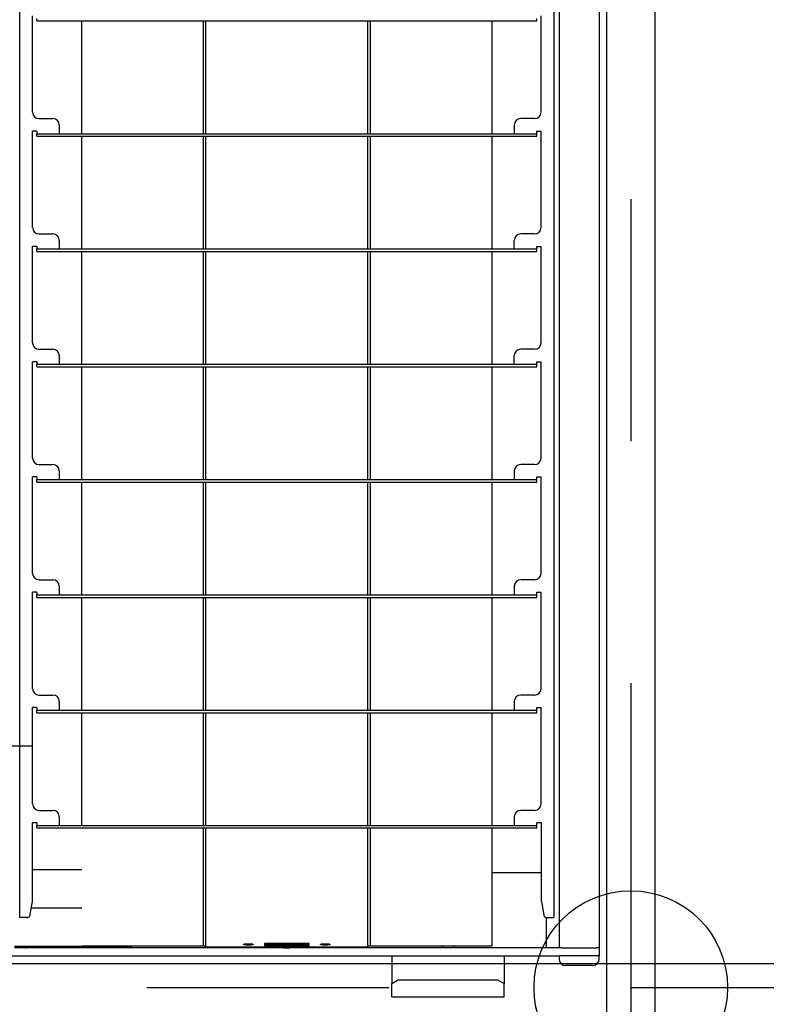
# Model space of a CAD drawing. Extents: x -57 to 354, y -38 to 248.
# Drawn here: x 42 to 46, y 52 to 57 of the extents above; entities that cross this region are included whole.
import ezdxf

# ---------------------------------------------------------------- set-up
doc = ezdxf.new("R2010")
doc.units = 0
doc.header["$MEASUREMENT"] = 0
doc.linetypes.add('CENTER1', pattern=[10, 6.25, -1.25, 1.25, -1.25])
for name, color, linetype in [('_9-0_中心線', 7, 'CONTINUOUS'), ('_9-1_吊り材', 7, 'CONTINUOUS'), ('_9-2_野縁受け', 7, 'CONTINUOUS'), ('_9-3_野縁', 7, 'CONTINUOUS'), ('_9-6_文字', 7, 'CONTINUOUS'), ('_9-A_クリップ', 7, 'CONTINUOUS')]:
    doc.layers.add(name, color=color, linetype=linetype)

msp = doc.modelspace()

# ---------------------------------------------------------------- linework, layer by layer
at = {"layer": '_9-0_中心線', "color": 4, "linetype": 'CENTER1'}
for p, q in [((45.5471, 113.9056), (45.5471, 12.3316)), ((-14.4529, 52.3316), (120.1117, 52.3316))]:
    msp.add_line(p, q, dxfattribs=at)
at = {"layer": '_9-1_吊り材', "color": 7, "linetype": 'Continuous'}
msp.add_circle((45.5471, 52.3316), 0.5, dxfattribs=at)
at = {"layer": '_9-2_野縁受け', "color": 3, "linetype": 'Continuous'}
for p, q in [((45.4221, 113.9056), (45.4221, 12.3316)), ((45.6721, 113.9056), (45.6721, 12.3316))]:
    msp.add_line(p, q, dxfattribs=at)
at = {"layer": '_9-3_野縁', "color": 2, "linetype": 'Continuous'}
msp.add_line((35.6721, 52.4566), (55.4221, 52.4566), dxfattribs=at)
at = {"layer": '_9-6_文字', "color": 4, "linetype": 'Continuous'}
msp.add_line((42.4582, 53.5797), (28.5968, 53.5797), dxfattribs=at)
at = {"layer": '_9-A_クリップ', "color": 7, "linetype": 'Continuous'}
for p, q in [((42.3902, 52.6927), (42.3902, 62.1112)), ((45.1496, 62.1112), (45.1496, 52.6927)), ((45.1769, 62.1269), (45.1769, 52.5363)), ((45.3838, 62.1269), (45.3838, 52.5363)), ((42.4565, 56.8557), (42.4565, 57.354)), ((42.4788, 57.3275), (42.4788, 57.3407)), ((42.4788, 57.3275), (45.061, 57.3275)), ((42.7105, 56.7448), (42.7105, 57.3275)), ((43.3379, 57.3275), (43.3379, 56.7448)), ((43.3511, 56.7448), (43.3511, 57.3275)), ((44.1887, 56.7448), (44.1887, 57.3275)), ((44.2019, 56.7448), (44.2019, 57.3275)), ((44.8293, 57.3275), (44.8293, 56.7448)), ((45.061, 57.3275), (45.061, 57.3407)), ((45.0833, 56.8557), (45.0833, 57.354)), ((42.4896, 56.8226), (42.5616, 56.8226)), ((45.0502, 56.8226), (44.9782, 56.8226)), ((42.4565, 56.2598), (42.4565, 56.7581)), ((42.4788, 56.7581), (42.4565, 56.7581)), ((42.4788, 56.7581), (42.4788, 56.7448)), ((42.5947, 56.7895), (42.5947, 56.7448)), ((44.9451, 56.7895), (44.9451, 56.7448)), ((45.061, 56.7448), (45.061, 56.7581)), ((45.061, 56.7581), (45.0833, 56.7581)), ((45.0833, 56.2598), (45.0833, 56.7581)), ((42.4788, 56.7448), (42.5947, 56.7448)), ((42.4788, 56.7316), (42.4788, 56.7448)), ((42.4788, 56.7316), (45.061, 56.7316)), ((42.5947, 56.7448), (44.9451, 56.7448)), ((42.7105, 56.1489), (42.7105, 56.7316)), ((43.3379, 56.7316), (43.3379, 56.1489)), ((43.3511, 56.1489), (43.3511, 56.7316)), ((44.1887, 56.1489), (44.1887, 56.7316)), ((44.2019, 56.1489), (44.2019, 56.7316)), ((44.8293, 56.7316), (44.8293, 56.1489)), ((44.9451, 56.7448), (45.061, 56.7448)), ((45.061, 56.7316), (45.061, 56.7448)), ((42.4896, 56.2267), (42.5616, 56.2267)), ((42.5947, 56.1936), (42.5947, 56.1489)), ((44.9451, 56.1489), (44.9451, 56.1936)), ((45.0502, 56.2267), (44.9782, 56.2267)), ((42.4788, 56.1622), (42.4565, 56.1622)), ((42.4565, 55.6639), (42.4565, 56.1622)), ((42.4788, 56.1622), (42.4788, 56.1489)), ((42.4788, 56.1357), (42.4788, 56.1489)), ((42.4788, 56.1489), (42.5947, 56.1489)), ((42.4788, 56.1357), (45.061, 56.1357)), ((42.5947, 56.1489), (44.9451, 56.1489)), ((42.7105, 55.553), (42.7105, 56.1357)), ((43.3379, 56.1357), (43.3379, 55.553)), ((43.3511, 55.553), (43.3511, 56.1357)), ((44.1887, 55.553), (44.1887, 56.1357)), ((44.2019, 55.553), (44.2019, 56.1357)), ((44.8293, 56.1357), (44.8293, 55.553)), ((44.9451, 56.1489), (45.061, 56.1489)), ((45.061, 56.1622), (45.0833, 56.1622)), ((45.061, 56.1489), (45.061, 56.1622)), ((45.061, 56.1357), (45.061, 56.1489)), ((45.0833, 55.6639), (45.0833, 56.1622)), ((42.4896, 55.6308), (42.5616, 55.6308)), ((45.0502, 55.6308), (44.9782, 55.6308)), ((42.5947, 55.5977), (42.5947, 55.553)), ((44.9451, 55.553), (44.9451, 55.5977)), ((42.4788, 55.5663), (42.4565, 55.5663)), ((42.4565, 55.068), (42.4565, 55.5663)), ((42.4788, 55.5663), (42.4788, 55.553)), ((42.4788, 55.5398), (42.4788, 55.553)), ((42.4788, 55.553), (42.5947, 55.553)), ((42.4788, 55.5398), (45.061, 55.5398)), ((42.5947, 55.553), (44.9451, 55.553)), ((42.7105, 54.9571), (42.7105, 55.5398)), ((43.3379, 55.5398), (43.3379, 54.9571)), ((43.3511, 54.9571), (43.3511, 55.5398)), ((44.1887, 54.9571), (44.1887, 55.5398)), ((44.2019, 54.9571), (44.2019, 55.5398)), ((44.8293, 55.5398), (44.8293, 54.9571)), ((44.9451, 55.553), (45.061, 55.553)), ((45.061, 55.5663), (45.0833, 55.5663)), ((45.061, 55.553), (45.061, 55.5663)), ((45.061, 55.5398), (45.061, 55.553)), ((45.0833, 55.068), (45.0833, 55.5663)), ((42.4896, 55.0349), (42.5616, 55.0349)), ((45.0502, 55.0349), (44.9782, 55.0349)), ((42.4788, 54.9704), (42.4565, 54.9704)), ((42.4565, 54.4722), (42.4565, 54.9704)), ((42.4788, 54.9704), (42.4788, 54.9571)), ((42.5947, 55.0018), (42.5947, 54.9571)), ((44.9451, 55.0018), (44.9451, 54.9571)), ((45.061, 54.9704), (45.0833, 54.9704)), ((45.061, 54.9571), (45.061, 54.9704)), ((45.0833, 54.4722), (45.0833, 54.9704)), ((42.4788, 54.9439), (42.4788, 54.9571)), ((42.4788, 54.9571), (42.5947, 54.9571)), ((42.4788, 54.9439), (45.061, 54.9439)), ((42.5947, 54.9571), (44.9451, 54.9571)), ((42.7105, 54.3613), (42.7105, 54.9439)), ((43.3379, 54.9439), (43.3379, 54.3613)), ((43.3511, 54.3613), (43.3511, 54.9439)), ((44.1887, 54.3613), (44.1887, 54.9439)), ((44.2019, 54.3613), (44.2019, 54.9439)), ((44.8293, 54.9439), (44.8293, 54.3613)), ((44.9451, 54.9571), (45.061, 54.9571)), ((45.061, 54.9439), (45.061, 54.9571)), ((42.4896, 54.439), (42.5616, 54.439)), ((42.5947, 54.4059), (42.5947, 54.3613)), ((44.9451, 54.4059), (44.9451, 54.3613)), ((45.0502, 54.439), (44.9782, 54.439)), ((42.4565, 53.8763), (42.4565, 54.3745)), ((42.4788, 54.3745), (42.4565, 54.3745)), ((42.4788, 54.3745), (42.4788, 54.3613)), ((42.4788, 54.348), (42.4788, 54.3613)), ((42.4788, 54.3613), (42.5947, 54.3613)), ((42.5947, 54.3613), (44.9451, 54.3613)), ((44.9451, 54.3613), (45.061, 54.3613)), ((45.061, 54.3745), (45.0833, 54.3745)), ((45.061, 54.3613), (45.061, 54.3745)), ((45.061, 54.348), (45.061, 54.3613)), ((45.0833, 53.8763), (45.0833, 54.3745)), ((42.4788, 54.348), (45.061, 54.348)), ((42.7105, 53.7654), (42.7105, 54.348)), ((43.3379, 54.348), (43.3379, 53.7654)), ((43.3511, 53.7654), (43.3511, 54.348)), ((44.1887, 53.7654), (44.1887, 54.348)), ((44.2019, 53.7654), (44.2019, 54.348)), ((44.8293, 54.348), (44.8293, 53.7654)), ((42.4896, 53.8432), (42.5616, 53.8432)), ((42.5947, 53.81), (42.5947, 53.7654)), ((44.9451, 53.81), (44.9451, 53.7654)), ((45.0502, 53.8432), (44.9782, 53.8432)), ((42.4788, 53.7786), (42.4565, 53.7786)), ((42.4565, 53.2804), (42.4565, 53.7786)), ((42.4788, 53.7786), (42.4788, 53.7654)), ((42.4788, 53.7521), (42.4788, 53.7654)), ((42.4788, 53.7654), (42.5947, 53.7654)), ((42.4788, 53.7521), (45.061, 53.7521)), ((42.5947, 53.7654), (44.9451, 53.7654)), ((42.7105, 53.1695), (42.7105, 53.7521)), ((43.3379, 53.7521), (43.3379, 53.1695)), ((43.3511, 53.1695), (43.3511, 53.7521)), ((44.1887, 53.1695), (44.1887, 53.7521)), ((44.2019, 53.1695), (44.2019, 53.7521)), ((44.8293, 53.7521), (44.8293, 53.1695)), ((44.9451, 53.7654), (45.061, 53.7654)), ((45.061, 53.7786), (45.0833, 53.7786)), ((45.061, 53.7654), (45.061, 53.7786)), ((45.061, 53.7521), (45.061, 53.7654)), ((45.0833, 53.2804), (45.0833, 53.7786)), ((42.4896, 53.2473), (42.5616, 53.2473)), ((45.0502, 53.2473), (44.9782, 53.2473)), ((42.4548, 53.1827), (42.4548, 52.7755)), ((42.4788, 53.1827), (42.4548, 53.1827)), ((42.4788, 53.1827), (42.4788, 53.1695)), ((42.5947, 53.2142), (42.5947, 53.1695)), ((44.9451, 53.2142), (44.9451, 53.1695)), ((45.085, 53.1827), (45.061, 53.1827)), ((45.061, 53.1695), (45.061, 53.1827)), ((45.085, 52.7755), (45.085, 53.1827)), ((42.4788, 53.1562), (42.4788, 53.1695)), ((42.4788, 53.1695), (42.5947, 53.1695)), ((42.4788, 53.1562), (45.061, 53.1562)), ((42.5947, 53.1695), (44.9451, 53.1695)), ((43.3379, 53.1562), (43.3379, 52.5479)), ((43.3511, 52.5479), (43.3511, 53.1562)), ((44.1887, 52.5479), (44.1887, 53.1562)), ((44.2019, 52.5479), (44.2019, 53.1562)), ((44.8293, 53.1562), (44.8293, 52.5479)), ((44.9451, 53.1695), (45.061, 53.1695)), ((45.061, 53.1562), (45.061, 53.1695)), ((42.4548, 52.9419), (42.7105, 52.9419)), ((44.8293, 52.9253), (45.0776, 52.9253)), ((42.4548, 52.7755), (42.4414, 52.6997)), ((42.4491, 52.7432), (42.7105, 52.7432)), ((45.085, 52.7755), (45.0972, 52.7064)), ((42.428, 52.6927), (42.3902, 52.6927)), ((45.1107, 52.693), (45.1107, 52.5363)), ((45.1135, 52.6927), (45.1496, 52.6927)), ((42.3629, 52.5446), (42.9638, 52.5446)), ((42.4291, 52.5363), (42.3629, 52.5363)), ((42.9638, 52.5363), (42.4291, 52.5363)), ((42.9638, 52.5363), (42.4291, 52.5363)), ((42.7105, 52.5479), (43.3379, 52.5479)), ((42.9638, 52.5446), (42.9638, 52.5363)), ((44.5739, 52.5363), (42.9638, 52.5363)), ((44.5739, 52.5363), (42.9638, 52.5363)), ((43.3379, 52.5479), (43.3511, 52.5479)), ((43.3511, 52.5478), (43.3511, 52.5479)), ((43.3512, 52.5476), (43.3511, 52.5477)), ((43.3511, 52.5477), (43.3511, 52.5477)), ((43.3512, 52.5474), (43.3512, 52.5476)), ((43.3512, 52.5476), (43.3512, 52.5476)), ((43.3512, 52.5473), (43.3512, 52.5474)), ((43.3512, 52.5474), (43.3512, 52.5474)), ((43.3513, 52.5473), (43.3512, 52.5473)), ((43.3513, 52.5471), (43.3513, 52.5473)), ((43.3513, 52.5469), (43.3513, 52.5471)), ((43.3513, 52.5471), (43.3513, 52.5471)), ((43.3514, 52.5468), (43.3513, 52.5469)), ((43.3513, 52.5469), (43.3513, 52.5469)), ((43.3514, 52.5466), (43.3514, 52.5468)), ((43.3514, 52.5468), (43.3514, 52.5468)), ((43.3514, 52.5464), (43.3514, 52.5466)), ((43.3514, 52.5466), (43.3514, 52.5466)), ((43.3515, 52.5464), (43.3514, 52.5464)), ((43.3515, 52.5463), (43.3515, 52.5464)), ((43.3515, 52.5461), (43.3515, 52.5463)), ((43.3515, 52.5463), (43.3515, 52.5463)), ((43.3516, 52.5459), (43.3515, 52.5461)), ((43.3515, 52.5461), (43.3515, 52.5461)), ((43.3516, 52.5458), (43.3516, 52.5459)), ((43.3516, 52.5459), (43.3516, 52.5459)), ((43.3517, 52.5456), (43.3516, 52.5458)), ((43.3516, 52.5458), (43.3516, 52.5458)), ((43.3517, 52.5454), (43.3517, 52.5456)), ((43.3517, 52.5456), (43.3517, 52.5456)), ((43.3517, 52.5453), (43.3517, 52.5454)), ((43.3517, 52.5454), (43.3517, 52.5454)), ((43.3518, 52.5453), (43.3517, 52.5453)), ((43.3518, 52.5451), (43.3518, 52.5453)), ((43.3518, 52.5449), (43.3518, 52.5451)), ((43.3518, 52.5451), (43.3518, 52.5451)), ((43.3519, 52.5449), (43.3518, 52.5449)), ((43.3519, 52.5448), (43.3519, 52.5449)), ((43.352, 52.5446), (43.3519, 52.5448)), ((43.3519, 52.5448), (43.3519, 52.5448)), ((43.352, 52.5444), (43.352, 52.5446)), ((43.352, 52.5446), (43.352, 52.5446)), ((43.3521, 52.5444), (43.352, 52.5444)), ((43.3521, 52.5443), (43.3521, 52.5444)), ((43.3521, 52.5441), (43.3521, 52.5443)), ((43.3521, 52.5443), (43.3521, 52.5443)), ((43.3522, 52.5441), (43.3521, 52.5441)), ((43.3522, 52.5439), (43.3522, 52.5441)), ((43.3523, 52.5439), (43.3522, 52.5439)), ((43.3523, 52.5438), (43.3523, 52.5439)), ((43.3524, 52.5436), (43.3523, 52.5438)), ((43.3523, 52.5438), (43.3523, 52.5438)), ((43.3525, 52.5434), (43.3524, 52.5436)), ((43.3524, 52.5436), (43.3524, 52.5436)), ((43.3525, 52.5433), (43.3525, 52.5434)), ((43.3525, 52.5434), (43.3525, 52.5434)), ((43.3526, 52.5433), (43.3525, 52.5433)), ((43.3527, 52.5431), (43.3526, 52.5433)), ((43.3527, 52.5429), (43.3527, 52.5431)), ((43.3527, 52.5431), (43.3527, 52.5431)), ((43.3528, 52.5429), (43.3527, 52.5429)), ((43.3529, 52.5428), (43.3528, 52.5429)), ((43.353, 52.5426), (43.3529, 52.5428)), ((43.3529, 52.5428), (43.3529, 52.5428)), ((43.3531, 52.5425), (43.353, 52.5426)), ((43.353, 52.5426), (43.353, 52.5426)), ((43.3532, 52.5423), (43.3531, 52.5425)), ((43.3531, 52.5425), (43.3531, 52.5425)), ((43.3533, 52.5423), (43.3532, 52.5423)), ((43.3533, 52.5421), (43.3533, 52.5423)), ((43.3534, 52.5421), (43.3533, 52.5421)), ((43.3535, 52.542), (43.3534, 52.5421)), ((43.3536, 52.542), (43.3535, 52.542)), ((43.3537, 52.5418), (43.3536, 52.542)), ((43.3538, 52.5418), (43.3537, 52.5418)), ((43.3539, 52.5416), (43.3538, 52.5418)), ((43.354, 52.5416), (43.3539, 52.5416)), ((43.3541, 52.5415), (43.354, 52.5416)), ((43.3543, 52.5415), (43.3541, 52.5415)), ((43.3543, 52.5413), (43.3543, 52.5415)), ((43.3545, 52.5413), (43.3543, 52.5413)), ((43.3546, 52.5411), (43.3545, 52.5413)), ((43.3548, 52.5411), (43.3546, 52.5411)), ((43.3549, 52.541), (43.3548, 52.5411)), ((43.3551, 52.541), (43.3549, 52.541)), ((43.3552, 52.5408), (43.3551, 52.541)), ((43.3555, 52.5408), (43.3552, 52.5408)), ((43.3555, 52.5406), (43.3555, 52.5408)), ((43.3559, 52.5406), (43.3555, 52.5406)), ((43.356, 52.5405), (43.3559, 52.5406)), ((43.3564, 52.5405), (43.356, 52.5405)), ((43.3565, 52.5403), (43.3564, 52.5405)), ((43.3569, 52.5403), (43.3565, 52.5403)), ((43.357, 52.5401), (43.3569, 52.5403)), ((43.3576, 52.5401), (43.357, 52.5401)), ((43.3577, 52.54), (43.3576, 52.5401)), ((43.3582, 52.54), (43.3577, 52.54)), ((43.3583, 52.5398), (43.3582, 52.54)), ((43.3589, 52.5398), (43.3583, 52.5398)), ((43.359, 52.5396), (43.3589, 52.5398)), ((43.3593, 52.5396), (43.359, 52.5396)), ((44.1805, 52.5396), (43.3593, 52.5396)), ((43.5464, 52.5545), (43.5466, 52.5545)), ((43.5466, 52.5544), (43.5464, 52.5545)), ((43.5466, 52.5547), (43.5468, 52.5549)), ((43.5466, 52.5545), (43.5466, 52.5547)), ((43.5466, 52.5542), (43.5466, 52.5544)), ((43.5468, 52.5542), (43.5466, 52.5542)), ((43.5468, 52.5549), (43.5469, 52.5549)), ((43.5469, 52.554), (43.5468, 52.5542)), ((43.5469, 52.5549), (43.547, 52.555)), ((43.547, 52.554), (43.5469, 52.554)), ((43.547, 52.555), (43.5471, 52.555)), ((43.5471, 52.5539), (43.547, 52.554)), ((43.5471, 52.555), (43.5472, 52.5552)), ((43.5472, 52.5537), (43.5471, 52.5539)), ((43.5472, 52.5552), (43.5473, 52.5552)), ((43.5473, 52.5537), (43.5472, 52.5537)), ((43.5473, 52.5552), (43.5475, 52.5555)), ((43.5474, 52.5535), (43.5473, 52.5537)), ((43.5475, 52.5535), (43.5474, 52.5535)), ((43.5475, 52.5555), (43.5476, 52.5555)), ((43.5476, 52.5534), (43.5475, 52.5535)), ((43.5476, 52.5555), (43.5478, 52.5557)), ((43.5478, 52.5534), (43.5476, 52.5534)), ((43.5478, 52.5557), (43.5479, 52.5557)), ((43.5479, 52.5532), (43.5478, 52.5534)), ((43.5479, 52.5557), (43.548, 52.5559)), ((43.548, 52.5532), (43.5479, 52.5532)), ((43.548, 52.5559), (43.5482, 52.5559)), ((43.5481, 52.553), (43.548, 52.5532)), ((43.5484, 52.553), (43.5481, 52.553)), ((43.5482, 52.5559), (43.5484, 52.556)), ((43.5484, 52.556), (43.5485, 52.556)), ((43.5485, 52.5529), (43.5484, 52.553)), ((43.5485, 52.556), (43.5486, 52.5562)), ((43.5486, 52.5529), (43.5485, 52.5529)), ((43.5486, 52.5562), (43.549, 52.5562)), ((43.5488, 52.5527), (43.5486, 52.5529)), ((43.5492, 52.5527), (43.5488, 52.5527)), ((43.549, 52.5562), (43.5492, 52.5564)), ((43.5492, 52.5564), (43.5496, 52.5564)), ((43.5493, 52.5525), (43.5492, 52.5527)), ((43.5497, 52.5525), (43.5493, 52.5525)), ((43.5496, 52.5564), (43.5497, 52.5565)), ((43.5497, 52.5565), (43.5503, 52.5565)), ((43.5499, 52.5524), (43.5497, 52.5525)), ((43.5506, 52.5524), (43.5499, 52.5524)), ((43.5503, 52.5565), (43.5504, 52.5567)), ((43.5504, 52.5567), (43.5513, 52.5567)), ((43.5507, 52.5522), (43.5506, 52.5524)), ((43.5519, 52.5522), (43.5507, 52.5522)), ((43.5513, 52.5567), (43.5515, 52.5569)), ((43.5515, 52.5569), (43.5528, 52.5569)), ((43.5521, 52.5521), (43.5519, 52.5522)), ((43.5533, 52.5521), (43.5521, 52.5521)), ((43.5528, 52.5569), (43.553, 52.557)), ((43.553, 52.557), (43.554, 52.557)), ((43.5534, 52.5519), (43.5533, 52.5521)), ((43.5544, 52.5519), (43.5534, 52.5519)), ((43.554, 52.557), (43.5541, 52.5572)), ((43.5541, 52.5572), (43.5553, 52.5572)), ((43.5546, 52.5517), (43.5544, 52.5519)), ((43.5557, 52.5517), (43.5546, 52.5517)), ((43.5553, 52.5572), (43.5554, 52.5573)), ((43.5554, 52.5573), (43.5566, 52.5573)), ((43.5559, 52.5516), (43.5557, 52.5517)), ((43.557, 52.5516), (43.5559, 52.5516)), ((43.5566, 52.5573), (43.5567, 52.5575)), ((43.5567, 52.5575), (43.5579, 52.5575)), ((43.5571, 52.5514), (43.557, 52.5516)), ((43.5584, 52.5514), (43.5571, 52.5514)), ((43.5579, 52.5575), (43.558, 52.5577)), ((43.558, 52.5577), (43.5594, 52.5577)), ((43.5586, 52.5512), (43.5584, 52.5514)), ((43.5601, 52.5512), (43.5586, 52.5512)), ((43.5594, 52.5577), (43.5596, 52.5578)), ((43.5596, 52.5578), (43.5616, 52.5578)), ((43.5603, 52.5511), (43.5601, 52.5512)), ((43.5625, 52.5511), (43.5603, 52.5511)), ((43.5616, 52.5578), (43.5617, 52.558)), ((43.5617, 52.558), (43.5648, 52.558)), ((43.5626, 52.5509), (43.5625, 52.5511)), ((43.5667, 52.5509), (43.5626, 52.5509)), ((43.5648, 52.558), (43.5649, 52.5582)), ((43.5649, 52.5582), (43.5776, 52.5582)), ((43.5668, 52.5507), (43.5667, 52.5509)), ((43.5757, 52.5507), (43.5668, 52.5507)), ((43.5759, 52.5509), (43.5757, 52.5507)), ((43.5799, 52.5509), (43.5759, 52.5509)), ((43.5776, 52.5582), (43.5778, 52.558)), ((43.5778, 52.558), (43.5808, 52.558)), ((43.5801, 52.5511), (43.5799, 52.5509)), ((43.5823, 52.5511), (43.5801, 52.5511)), ((43.5808, 52.558), (43.5809, 52.5578)), ((43.5809, 52.5578), (43.583, 52.5578)), ((43.5824, 52.5512), (43.5823, 52.5511)), ((43.584, 52.5512), (43.5824, 52.5512)), ((43.583, 52.5578), (43.5831, 52.5577)), ((43.5831, 52.5577), (43.5845, 52.5577)), ((43.5841, 52.5514), (43.584, 52.5512)), ((43.5854, 52.5514), (43.5841, 52.5514)), ((43.5845, 52.5577), (43.5847, 52.5575)), ((43.5847, 52.5575), (43.5858, 52.5575)), ((43.5855, 52.5516), (43.5854, 52.5514)), ((43.5867, 52.5516), (43.5855, 52.5516)), ((43.5858, 52.5575), (43.586, 52.5573)), ((43.586, 52.5573), (43.5871, 52.5573)), ((43.5868, 52.5517), (43.5867, 52.5516)), ((43.588, 52.5517), (43.5868, 52.5517)), ((43.5871, 52.5573), (43.5873, 52.5572)), ((43.5873, 52.5572), (43.5884, 52.5572)), ((43.5881, 52.5519), (43.588, 52.5517)), ((43.5891, 52.5519), (43.5881, 52.5519)), ((43.5884, 52.5572), (43.5885, 52.557)), ((43.5885, 52.557), (43.5896, 52.557)), ((43.5893, 52.5521), (43.5891, 52.5519)), ((43.5905, 52.5521), (43.5893, 52.5521)), ((43.5896, 52.557), (43.5897, 52.5569)), ((43.5897, 52.5569), (43.5911, 52.5569)), ((43.5906, 52.5522), (43.5905, 52.5521)), ((43.5918, 52.5522), (43.5906, 52.5522)), ((43.5911, 52.5569), (43.5912, 52.5567)), ((43.5912, 52.5567), (43.5921, 52.5567)), ((43.5919, 52.5524), (43.5918, 52.5522)), ((43.5927, 52.5524), (43.5919, 52.5524)), ((43.5921, 52.5567), (43.5922, 52.5565)), ((43.5922, 52.5565), (43.5928, 52.5565)), ((43.5928, 52.5525), (43.5927, 52.5524)), ((43.5928, 52.5565), (43.5929, 52.5564)), ((43.5932, 52.5525), (43.5928, 52.5525)), ((43.5929, 52.5564), (43.5934, 52.5564)), ((43.5934, 52.5527), (43.5932, 52.5525)), ((43.5934, 52.5564), (43.5935, 52.5562)), ((43.5938, 52.5527), (43.5934, 52.5527)), ((43.5935, 52.5562), (43.5939, 52.5562)), ((43.5939, 52.5529), (43.5938, 52.5527)), ((43.5939, 52.5562), (43.594, 52.556)), ((43.594, 52.5529), (43.5939, 52.5529)), ((43.594, 52.556), (43.5942, 52.556)), ((43.5942, 52.553), (43.594, 52.5529)), ((43.5942, 52.556), (43.5943, 52.5559)), ((43.5944, 52.553), (43.5942, 52.553)), ((43.5943, 52.5559), (43.5945, 52.5559)), ((43.5945, 52.5532), (43.5944, 52.553)), ((43.5945, 52.5559), (43.5947, 52.5557)), ((43.5947, 52.5532), (43.5945, 52.5532)), ((43.5947, 52.5557), (43.5948, 52.5557)), ((43.5948, 52.5534), (43.5947, 52.5532)), ((43.5948, 52.5557), (43.5949, 52.5555)), ((43.5949, 52.5534), (43.5948, 52.5534)), ((43.5949, 52.5555), (43.595, 52.5555)), ((43.595, 52.5535), (43.5949, 52.5534)), ((43.595, 52.5555), (43.5951, 52.5554)), ((43.5951, 52.5535), (43.595, 52.5535)), ((43.5951, 52.5554), (43.5952, 52.5552)), ((43.5952, 52.5537), (43.5951, 52.5535)), ((43.5952, 52.5552), (43.5953, 52.5552)), ((43.5953, 52.5537), (43.5952, 52.5537)), ((43.5953, 52.5552), (43.5954, 52.555)), ((43.5954, 52.5539), (43.5953, 52.5537)), ((43.5954, 52.555), (43.5956, 52.555)), ((43.5956, 52.554), (43.5954, 52.5539)), ((43.5956, 52.555), (43.5957, 52.5549)), ((43.5957, 52.554), (43.5956, 52.554)), ((43.5957, 52.5549), (43.5958, 52.5549)), ((43.5958, 52.5542), (43.5957, 52.554)), ((43.5958, 52.5549), (43.5959, 52.5547)), ((43.5959, 52.5542), (43.5958, 52.5542)), ((43.5959, 52.5547), (43.596, 52.5545)), ((43.596, 52.5544), (43.5959, 52.5542)), ((43.596, 52.5545), (43.5961, 52.5545)), ((43.5961, 52.5545), (43.596, 52.5544)), ((43.654, 52.5594), (43.654, 52.553)), ((43.8858, 52.5594), (43.654, 52.5594)), ((43.6617, 52.553), (43.654, 52.553)), ((43.654, 52.553), (43.654, 52.5495)), ((43.654, 52.5495), (43.8858, 52.5495)), ((43.6617, 52.5575), (43.6617, 52.5594)), ((43.6617, 52.5575), (43.664, 52.5579)), ((43.6818, 52.5543), (43.6617, 52.5575)), ((43.6617, 52.5545), (43.6714, 52.556)), ((43.6617, 52.5511), (43.6617, 52.5545)), ((43.6617, 52.5511), (43.6818, 52.5543)), ((43.664, 52.5508), (43.6617, 52.5511)), ((43.664, 52.5579), (43.664, 52.5594)), ((43.664, 52.5579), (43.6865, 52.5543)), ((43.6865, 52.5543), (43.664, 52.5508)), ((43.6753, 52.5594), (43.6865, 52.5576)), ((43.6937, 52.553), (43.6778, 52.553)), ((43.6865, 52.5543), (43.6865, 52.5576)), ((43.6937, 52.5576), (43.6937, 52.5594)), ((43.6937, 52.551), (43.6937, 52.5576)), ((43.6937, 52.5576), (43.699, 52.5576)), ((43.699, 52.551), (43.6937, 52.551)), ((43.7402, 52.5371), (43.6939, 52.5384)), ((43.699, 52.5576), (43.7106, 52.5576)), ((43.7106, 52.5568), (43.699, 52.5568)), ((43.699, 52.5568), (43.699, 52.5543)), ((43.699, 52.5543), (43.7106, 52.5543)), ((43.699, 52.5535), (43.699, 52.551)), ((43.7117, 52.5535), (43.699, 52.5535)), ((43.731, 52.553), (43.699, 52.553)), ((43.7117, 52.5396), (43.7101, 52.5396)), ((43.7106, 52.5576), (43.7117, 52.5576)), ((43.7134, 52.5567), (43.7106, 52.5568)), ((43.7106, 52.5543), (43.7106, 52.5568)), ((43.7106, 52.5543), (43.7134, 52.5544)), ((43.7117, 52.5576), (43.7117, 52.5594)), ((43.7117, 52.5576), (43.7161, 52.5575)), ((43.7166, 52.5536), (43.7117, 52.5535)), ((43.712, 52.5395), (43.7117, 52.5396)), ((43.7157, 52.5395), (43.712, 52.5395)), ((43.7159, 52.5565), (43.7134, 52.5567)), ((43.7134, 52.5544), (43.7134, 52.5567)), ((43.7134, 52.5544), (43.7157, 52.5546)), ((43.7157, 52.5546), (43.7157, 52.5566)), ((43.7157, 52.5546), (43.7171, 52.555)), ((43.716, 52.5393), (43.7157, 52.5395)), ((43.7173, 52.5561), (43.7159, 52.5565)), ((43.7214, 52.5393), (43.716, 52.5393)), ((43.7161, 52.5575), (43.7161, 52.5594)), ((43.7161, 52.5575), (43.7198, 52.5571)), ((43.7201, 52.5541), (43.7166, 52.5536)), ((43.7171, 52.555), (43.7171, 52.5562)), ((43.7171, 52.555), (43.7178, 52.5556)), ((43.7178, 52.5556), (43.7173, 52.5561)), ((43.7198, 52.5571), (43.7198, 52.5594)), ((43.7198, 52.5571), (43.7222, 52.5564)), ((43.7222, 52.5547), (43.7201, 52.5541)), ((43.7216, 52.5391), (43.7214, 52.5393)), ((43.7318, 52.5391), (43.7216, 52.5391)), ((43.7222, 52.5564), (43.7222, 52.5594)), ((43.7222, 52.5564), (43.7231, 52.5556)), ((43.7231, 52.5556), (43.7222, 52.5547)), ((43.7225, 52.5594), (43.7231, 52.5589)), ((43.7231, 52.5556), (43.7231, 52.5589)), ((43.731, 52.5576), (43.731, 52.5594)), ((43.731, 52.5576), (43.7379, 52.5576)), ((43.731, 52.551), (43.731, 52.5576)), ((43.7363, 52.551), (43.731, 52.551)), ((43.7321, 52.539), (43.7318, 52.5391)), ((43.7484, 52.539), (43.7321, 52.539)), ((43.7363, 52.5561), (43.7363, 52.551)), ((43.7465, 52.551), (43.7363, 52.5561)), ((43.7425, 52.553), (43.7363, 52.553)), ((43.7379, 52.5576), (43.7379, 52.5594)), ((43.7379, 52.5576), (43.7483, 52.5525)), ((43.7413, 52.5372), (43.7402, 52.5372)), ((43.741, 52.5594), (43.7483, 52.5558)), ((43.7413, 52.537), (43.7413, 52.5372)), ((43.7542, 52.537), (43.7413, 52.537)), ((43.7502, 52.551), (43.7465, 52.551)), ((43.7483, 52.5558), (43.7557, 52.5594)), ((43.7483, 52.5525), (43.7588, 52.5576)), ((43.7483, 52.5525), (43.7483, 52.5558)), ((43.7487, 52.5388), (43.7484, 52.539)), ((43.7699, 52.5388), (43.7487, 52.5388)), ((43.7604, 52.5561), (43.7502, 52.551)), ((43.7604, 52.553), (43.7542, 52.553)), ((43.7542, 52.537), (43.7856, 52.537)), ((43.7588, 52.5576), (43.7588, 52.5594)), ((43.7588, 52.5576), (43.7657, 52.5576)), ((43.7601, 52.5381), (43.7601, 52.5382)), ((43.7601, 52.5382), (43.7663, 52.5382)), ((43.7668, 52.5381), (43.7601, 52.5381)), ((43.7604, 52.551), (43.7604, 52.5561)), ((43.7657, 52.551), (43.7604, 52.551)), ((43.7657, 52.5576), (43.7657, 52.5594)), ((43.7657, 52.5576), (43.7657, 52.551)), ((43.7752, 52.553), (43.7657, 52.553)), ((43.7663, 52.5382), (43.7693, 52.5383)), ((43.7668, 52.5381), (43.7668, 52.5382)), ((43.7668, 52.5374), (43.7668, 52.5381)), ((43.7721, 52.5374), (43.7668, 52.5374)), ((43.7693, 52.5383), (43.7721, 52.5383)), ((43.7911, 52.5388), (43.7699, 52.5388)), ((43.7721, 52.5383), (43.7721, 52.5374)), ((43.7752, 52.5576), (43.7752, 52.5594)), ((43.7752, 52.5576), (43.7822, 52.5576)), ((43.7752, 52.551), (43.7752, 52.5576)), ((43.7806, 52.551), (43.7752, 52.551)), ((43.7908, 52.551), (43.7806, 52.5561)), ((43.7806, 52.5561), (43.7806, 52.551)), ((43.7868, 52.553), (43.7806, 52.553)), ((43.7822, 52.5576), (43.7822, 52.5594)), ((43.7822, 52.5576), (43.7926, 52.5525)), ((43.7853, 52.5594), (43.7926, 52.5558)), ((43.7985, 52.537), (43.7856, 52.537)), ((43.7945, 52.551), (43.7908, 52.551)), ((43.7913, 52.539), (43.7911, 52.5388)), ((43.8077, 52.539), (43.7913, 52.539)), ((43.7926, 52.5558), (43.7999, 52.5594)), ((43.7926, 52.5525), (43.803, 52.5576)), ((43.7926, 52.5525), (43.7926, 52.5558)), ((43.8047, 52.5561), (43.7945, 52.551)), ((43.8047, 52.553), (43.7985, 52.553)), ((43.7996, 52.5372), (43.7985, 52.5372)), ((43.7985, 52.5372), (43.7985, 52.537)), ((43.8459, 52.5384), (43.7996, 52.5371)), ((43.803, 52.5576), (43.803, 52.5594)), ((43.803, 52.5576), (43.81, 52.5576)), ((43.8047, 52.551), (43.8047, 52.5561)), ((43.81, 52.551), (43.8047, 52.551)), ((43.808, 52.5391), (43.8077, 52.539)), ((43.8182, 52.5391), (43.808, 52.5391)), ((43.81, 52.5576), (43.81, 52.5594)), ((43.81, 52.5576), (43.81, 52.551)), ((43.816, 52.553), (43.81, 52.553)), ((43.816, 52.5543), (43.8278, 52.5594)), ((43.816, 52.551), (43.8315, 52.5577)), ((43.816, 52.551), (43.816, 52.5543)), ((43.8216, 52.551), (43.816, 52.551)), ((43.8184, 52.5393), (43.8182, 52.5391)), ((43.8238, 52.5393), (43.8184, 52.5393)), ((43.8262, 52.553), (43.8216, 52.551)), ((43.8241, 52.5395), (43.8238, 52.5393)), ((43.8278, 52.5395), (43.8241, 52.5395)), ((43.8413, 52.553), (43.8262, 52.553)), ((43.8339, 52.5564), (43.8278, 52.5538)), ((43.8278, 52.5538), (43.8397, 52.5538)), ((43.8281, 52.5396), (43.8278, 52.5395)), ((43.8297, 52.5396), (43.8281, 52.5396)), ((43.8315, 52.5577), (43.8315, 52.5594)), ((43.8315, 52.5577), (43.8359, 52.5577)), ((43.8397, 52.5538), (43.8339, 52.5564)), ((43.8359, 52.5577), (43.8359, 52.5594)), ((43.8359, 52.5577), (43.8515, 52.551)), ((43.8396, 52.5594), (43.8515, 52.5543)), ((43.8459, 52.551), (43.8413, 52.553)), ((43.8515, 52.551), (43.8459, 52.551)), ((43.8515, 52.551), (43.8515, 52.5543)), ((43.8641, 52.553), (43.8515, 52.553)), ((43.8554, 52.5576), (43.8666, 52.5594)), ((43.8554, 52.5543), (43.8779, 52.5579)), ((43.8554, 52.5543), (43.8554, 52.5576)), ((43.8779, 52.5508), (43.8554, 52.5543)), ((43.8802, 52.5575), (43.86, 52.5543)), ((43.86, 52.5543), (43.8802, 52.5511)), ((43.8705, 52.556), (43.8802, 52.5545)), ((43.8779, 52.5579), (43.8779, 52.5594)), ((43.8779, 52.5579), (43.8802, 52.5575)), ((43.8802, 52.5511), (43.8779, 52.5508)), ((43.8802, 52.5575), (43.8802, 52.5594)), ((43.8802, 52.5511), (43.8802, 52.5545)), ((43.8858, 52.553), (43.8802, 52.553)), ((43.8858, 52.553), (43.8858, 52.5594)), ((43.8858, 52.5495), (43.8858, 52.553)), ((43.9438, 52.5544), (43.9437, 52.5545)), ((43.9437, 52.5545), (43.9438, 52.5545)), ((43.9438, 52.5545), (43.9439, 52.5547)), ((43.9439, 52.5542), (43.9438, 52.5544)), ((43.9439, 52.5547), (43.944, 52.5549)), ((43.944, 52.5542), (43.9439, 52.5542)), ((43.944, 52.5549), (43.9441, 52.5549)), ((43.9441, 52.554), (43.944, 52.5542)), ((43.9441, 52.5549), (43.9442, 52.555)), ((43.9442, 52.554), (43.9441, 52.554)), ((43.9442, 52.555), (43.9443, 52.555)), ((43.9443, 52.5539), (43.9442, 52.554)), ((43.9443, 52.555), (43.9445, 52.5552)), ((43.9445, 52.5537), (43.9443, 52.5539)), ((43.9445, 52.5552), (43.9446, 52.5552)), ((43.9446, 52.5537), (43.9445, 52.5537)), ((43.9446, 52.5552), (43.9448, 52.5555)), ((43.9447, 52.5535), (43.9446, 52.5537)), ((43.9448, 52.5535), (43.9447, 52.5535)), ((43.9448, 52.5555), (43.9449, 52.5555)), ((43.9449, 52.5534), (43.9448, 52.5535)), ((43.9449, 52.5555), (43.945, 52.5557)), ((43.945, 52.5534), (43.9449, 52.5534)), ((43.945, 52.5557), (43.9451, 52.5557)), ((43.9451, 52.5532), (43.945, 52.5534)), ((43.9451, 52.5557), (43.9453, 52.5559)), ((43.9453, 52.5532), (43.9451, 52.5532)), ((43.9453, 52.5559), (43.9455, 52.5559)), ((43.9454, 52.553), (43.9453, 52.5532)), ((43.9456, 52.553), (43.9454, 52.553)), ((43.9455, 52.5559), (43.9456, 52.556)), ((43.9456, 52.556), (43.9458, 52.556)), ((43.9458, 52.5529), (43.9456, 52.553)), ((43.9458, 52.556), (43.9459, 52.5562)), ((43.9459, 52.5529), (43.9458, 52.5529)), ((43.9459, 52.5562), (43.9463, 52.5562)), ((43.946, 52.5527), (43.9459, 52.5529)), ((43.9464, 52.5527), (43.946, 52.5527)), ((43.9463, 52.5562), (43.9464, 52.5564)), ((43.9464, 52.5564), (43.9468, 52.5564)), ((43.9466, 52.5525), (43.9464, 52.5527)), ((43.947, 52.5525), (43.9466, 52.5525)), ((43.9468, 52.5564), (43.947, 52.5565)), ((43.947, 52.5565), (43.9476, 52.5565)), ((43.9471, 52.5524), (43.947, 52.5525)), ((43.9479, 52.5524), (43.9471, 52.5524)), ((43.9476, 52.5565), (43.9477, 52.5567)), ((43.9477, 52.5567), (43.9486, 52.5567)), ((43.948, 52.5522), (43.9479, 52.5524)), ((43.9492, 52.5522), (43.948, 52.5522)), ((43.9486, 52.5567), (43.9487, 52.5569)), ((43.9487, 52.5569), (43.9501, 52.5569)), ((43.9493, 52.5521), (43.9492, 52.5522)), ((43.9505, 52.5521), (43.9493, 52.5521)), ((43.9501, 52.5569), (43.9502, 52.557)), ((43.9502, 52.557), (43.9512, 52.557)), ((43.9507, 52.5519), (43.9505, 52.5521)), ((43.9517, 52.5519), (43.9507, 52.5519)), ((43.9512, 52.557), (43.9514, 52.5572)), ((43.9514, 52.5572), (43.9526, 52.5572)), ((43.9518, 52.5517), (43.9517, 52.5519)), ((43.953, 52.5517), (43.9518, 52.5517)), ((43.9526, 52.5572), (43.9527, 52.5573)), ((43.9527, 52.5573), (43.9538, 52.5573)), ((43.9531, 52.5516), (43.953, 52.5517)), ((43.9543, 52.5516), (43.9531, 52.5516)), ((43.9538, 52.5573), (43.954, 52.5575)), ((43.954, 52.5575), (43.9551, 52.5575)), ((43.9544, 52.5514), (43.9543, 52.5516)), ((43.9557, 52.5514), (43.9544, 52.5514)), ((43.9551, 52.5575), (43.9553, 52.5577)), ((43.9553, 52.5577), (43.9567, 52.5577)), ((43.9558, 52.5512), (43.9557, 52.5514)), ((43.9574, 52.5512), (43.9558, 52.5512)), ((43.9567, 52.5577), (43.9568, 52.5578)), ((43.9568, 52.5578), (43.9588, 52.5578)), ((43.9576, 52.5511), (43.9574, 52.5512)), ((43.9597, 52.5511), (43.9576, 52.5511)), ((43.9588, 52.5578), (43.959, 52.558)), ((43.959, 52.558), (43.962, 52.558)), ((43.9599, 52.5509), (43.9597, 52.5511)), ((43.9639, 52.5509), (43.9599, 52.5509)), ((43.962, 52.558), (43.9622, 52.5582)), ((43.9622, 52.5582), (43.9749, 52.5582)), ((43.9641, 52.5507), (43.9639, 52.5509)), ((43.973, 52.5507), (43.9641, 52.5507)), ((43.9731, 52.5509), (43.973, 52.5507)), ((43.9772, 52.5509), (43.9731, 52.5509)), ((43.9749, 52.5582), (43.975, 52.558)), ((43.975, 52.558), (43.9781, 52.558)), ((43.9773, 52.5511), (43.9772, 52.5509)), ((43.9795, 52.5511), (43.9773, 52.5511)), ((43.9781, 52.558), (43.9782, 52.5578)), ((43.9782, 52.5578), (43.9802, 52.5578)), ((43.9796, 52.5512), (43.9795, 52.5511)), ((43.9812, 52.5512), (43.9796, 52.5512)), ((43.9802, 52.5578), (43.9804, 52.5577)), ((43.9804, 52.5577), (43.9818, 52.5577)), ((43.9814, 52.5514), (43.9812, 52.5512)), ((43.9827, 52.5514), (43.9814, 52.5514)), ((43.9818, 52.5577), (43.9819, 52.5575)), ((43.9819, 52.5575), (43.9831, 52.5575)), ((43.9828, 52.5516), (43.9827, 52.5514)), ((43.9839, 52.5516), (43.9828, 52.5516)), ((43.9831, 52.5575), (43.9832, 52.5573)), ((43.9832, 52.5573), (43.9844, 52.5573)), ((43.9841, 52.5517), (43.9839, 52.5516)), ((43.9852, 52.5517), (43.9841, 52.5517)), ((43.9844, 52.5573), (43.9845, 52.5572)), ((43.9845, 52.5572), (43.9857, 52.5572)), ((43.9854, 52.5519), (43.9852, 52.5517)), ((43.9864, 52.5519), (43.9854, 52.5519)), ((43.9857, 52.5572), (43.9858, 52.557)), ((43.9858, 52.557), (43.9868, 52.557)), ((43.9866, 52.5521), (43.9864, 52.5519)), ((43.9877, 52.5521), (43.9866, 52.5521)), ((43.9868, 52.557), (43.987, 52.5569)), ((43.987, 52.5569), (43.9883, 52.5569)), ((43.9879, 52.5522), (43.9877, 52.5521)), ((43.9891, 52.5522), (43.9879, 52.5522)), ((43.9883, 52.5569), (43.9885, 52.5567)), ((43.9885, 52.5567), (43.9893, 52.5567)), ((43.9892, 52.5524), (43.9891, 52.5522)), ((43.9899, 52.5524), (43.9892, 52.5524)), ((43.9893, 52.5567), (43.9895, 52.5565)), ((43.9895, 52.5565), (43.9901, 52.5565)), ((43.9901, 52.5525), (43.9899, 52.5524)), ((43.9901, 52.5565), (43.9902, 52.5564)), ((43.9905, 52.5525), (43.9901, 52.5525)), ((43.9902, 52.5564), (43.9906, 52.5564)), ((43.9906, 52.5527), (43.9905, 52.5525)), ((43.9906, 52.5564), (43.9908, 52.5562)), ((43.991, 52.5527), (43.9906, 52.5527)), ((43.9908, 52.5562), (43.9912, 52.5562)), ((43.9912, 52.5529), (43.991, 52.5527)), ((43.9912, 52.5562), (43.9913, 52.556)), ((43.9913, 52.5529), (43.9912, 52.5529)), ((43.9913, 52.556), (43.9914, 52.556)), ((43.9914, 52.553), (43.9913, 52.5529)), ((43.9914, 52.556), (43.9916, 52.5559)), ((43.9917, 52.553), (43.9914, 52.553)), ((43.9916, 52.5559), (43.9918, 52.5559)), ((43.9918, 52.5532), (43.9917, 52.553)), ((43.9918, 52.5559), (43.9919, 52.5557)), ((43.9919, 52.5532), (43.9918, 52.5532)), ((43.9919, 52.5557), (43.992, 52.5557)), ((43.992, 52.5534), (43.9919, 52.5532)), ((43.992, 52.5557), (43.9922, 52.5555)), ((43.9922, 52.5534), (43.992, 52.5534)), ((43.9922, 52.5555), (43.9923, 52.5555)), ((43.9923, 52.5535), (43.9922, 52.5534)), ((43.9923, 52.5555), (43.9924, 52.5554)), ((43.9924, 52.5535), (43.9923, 52.5535)), ((43.9924, 52.5554), (43.9925, 52.5552)), ((43.9925, 52.5537), (43.9924, 52.5535)), ((43.9925, 52.5552), (43.9926, 52.5552)), ((43.9926, 52.5537), (43.9925, 52.5537)), ((43.9926, 52.5552), (43.9927, 52.555)), ((43.9927, 52.5539), (43.9926, 52.5537)), ((43.9927, 52.555), (43.9928, 52.555)), ((43.9928, 52.554), (43.9927, 52.5539)), ((43.9928, 52.555), (43.9929, 52.5549)), ((43.9929, 52.554), (43.9928, 52.554)), ((43.9929, 52.5549), (43.993, 52.5549)), ((43.993, 52.5542), (43.9929, 52.554)), ((43.993, 52.5549), (43.9931, 52.5547)), ((43.9931, 52.5542), (43.993, 52.5542)), ((43.9931, 52.5547), (43.9933, 52.5545)), ((43.9933, 52.5544), (43.9931, 52.5542)), ((43.9934, 52.5545), (43.9933, 52.5544)), ((43.9933, 52.5545), (43.9934, 52.5545)), ((44.1808, 52.5396), (44.1805, 52.5396)), ((44.1809, 52.5398), (44.1808, 52.5396)), ((44.1815, 52.5398), (44.1809, 52.5398)), ((44.1816, 52.54), (44.1815, 52.5398)), ((44.1822, 52.54), (44.1816, 52.54)), ((44.1828, 52.5401), (44.1822, 52.5401)), ((44.1822, 52.5401), (44.1822, 52.54)), ((44.1829, 52.5403), (44.1828, 52.5401)), ((44.1833, 52.5403), (44.1829, 52.5403)), ((44.1834, 52.5405), (44.1833, 52.5403)), ((44.1838, 52.5405), (44.1834, 52.5405)), ((44.1839, 52.5406), (44.1838, 52.5405)), ((44.1842, 52.5406), (44.1839, 52.5406)), ((44.1843, 52.5408), (44.1842, 52.5406)), ((44.1846, 52.5408), (44.1843, 52.5408)), ((44.1847, 52.541), (44.1846, 52.5408)), ((44.1849, 52.541), (44.1847, 52.541)), ((44.185, 52.5411), (44.1849, 52.541)), ((44.1852, 52.5411), (44.185, 52.5411)), ((44.1853, 52.5413), (44.1852, 52.5411)), ((44.1855, 52.5413), (44.1853, 52.5413)), ((44.1857, 52.5415), (44.1855, 52.5415)), ((44.1855, 52.5415), (44.1855, 52.5413)), ((44.1858, 52.5416), (44.1857, 52.5415)), ((44.1859, 52.5416), (44.1858, 52.5416)), ((44.186, 52.5418), (44.1859, 52.5416)), ((44.1861, 52.5418), (44.186, 52.5418)), ((44.1862, 52.542), (44.1861, 52.5418)), ((44.1863, 52.542), (44.1862, 52.542)), ((44.1864, 52.5421), (44.1863, 52.542)), ((44.1865, 52.5421), (44.1864, 52.5421)), ((44.1866, 52.5423), (44.1865, 52.5423)), ((44.1865, 52.5423), (44.1865, 52.5421)), ((44.1867, 52.5425), (44.1866, 52.5423)), ((44.1868, 52.5426), (44.1867, 52.5425)), ((44.1867, 52.5425), (44.1867, 52.5425)), ((44.1869, 52.5428), (44.1868, 52.5426)), ((44.1868, 52.5426), (44.1868, 52.5426)), ((44.187, 52.5428), (44.1869, 52.5428)), ((44.1871, 52.5429), (44.187, 52.5429)), ((44.187, 52.5429), (44.187, 52.5428)), ((44.1872, 52.5431), (44.1871, 52.5431)), ((44.1871, 52.5431), (44.1871, 52.5429)), ((44.1873, 52.5433), (44.1872, 52.5433)), ((44.1872, 52.5433), (44.1872, 52.5431)), ((44.1874, 52.5436), (44.1873, 52.5434)), ((44.1873, 52.5434), (44.1873, 52.5434)), ((44.1873, 52.5434), (44.1873, 52.5433)), ((44.1875, 52.5438), (44.1874, 52.5436)), ((44.1874, 52.5436), (44.1874, 52.5436)), ((44.1876, 52.5439), (44.1875, 52.5439)), ((44.1875, 52.5439), (44.1875, 52.5438)), ((44.1875, 52.5438), (44.1875, 52.5438)), ((44.1877, 52.5443), (44.1876, 52.5441)), ((44.1876, 52.5441), (44.1876, 52.5441)), ((44.1876, 52.5441), (44.1876, 52.5439)), ((44.1878, 52.5444), (44.1877, 52.5444)), ((44.1877, 52.5444), (44.1877, 52.5443)), ((44.1877, 52.5443), (44.1877, 52.5443)), ((44.1879, 52.5448), (44.1878, 52.5448)), ((44.1878, 52.5448), (44.1878, 52.5446)), ((44.1878, 52.5446), (44.1878, 52.5446)), ((44.1878, 52.5446), (44.1878, 52.5444)), ((44.188, 52.5451), (44.1879, 52.5449)), ((44.1879, 52.5449), (44.1879, 52.5449)), ((44.1879, 52.5449), (44.1879, 52.5448)), ((44.1881, 52.5454), (44.188, 52.5453)), ((44.188, 52.5453), (44.188, 52.5453)), ((44.188, 52.5453), (44.188, 52.5451)), ((44.188, 52.5451), (44.188, 52.5451)), ((44.1882, 52.5458), (44.1881, 52.5456)), ((44.1881, 52.5456), (44.1881, 52.5456)), ((44.1881, 52.5456), (44.1881, 52.5454)), ((44.1881, 52.5454), (44.1881, 52.5454)), ((44.1883, 52.5461), (44.1882, 52.5459)), ((44.1882, 52.5459), (44.1882, 52.5459)), ((44.1882, 52.5459), (44.1882, 52.5458)), ((44.1882, 52.5458), (44.1882, 52.5458)), ((44.1884, 52.5464), (44.1883, 52.5464)), ((44.1883, 52.5464), (44.1883, 52.5463)), ((44.1883, 52.5463), (44.1883, 52.5463)), ((44.1883, 52.5463), (44.1883, 52.5461)), ((44.1883, 52.5461), (44.1883, 52.5461)), ((44.1885, 52.5469), (44.1884, 52.5468)), ((44.1884, 52.5468), (44.1884, 52.5468)), ((44.1884, 52.5468), (44.1884, 52.5466)), ((44.1884, 52.5466), (44.1884, 52.5466)), ((44.1884, 52.5466), (44.1884, 52.5464)), ((44.1886, 52.5473), (44.1885, 52.5473)), ((44.1885, 52.5473), (44.1885, 52.5471)), ((44.1885, 52.5471), (44.1885, 52.5471)), ((44.1885, 52.5471), (44.1885, 52.5469)), ((44.1885, 52.5469), (44.1885, 52.5469)), ((44.1887, 52.5477), (44.1886, 52.5476)), ((44.1886, 52.5476), (44.1886, 52.5476)), ((44.1886, 52.5476), (44.1886, 52.5474)), ((44.1886, 52.5474), (44.1886, 52.5474)), ((44.1886, 52.5474), (44.1886, 52.5473)), ((44.1887, 52.5478), (44.1887, 52.5479)), ((44.1887, 52.5479), (44.2019, 52.5479)), ((44.1887, 52.5477), (44.1887, 52.5477)), ((44.2019, 52.5479), (44.8293, 52.5479)), ((44.5739, 52.5479), (44.5739, 52.5363)), ((44.631, 52.5363), (44.5739, 52.5363)), ((44.631, 52.5363), (44.5739, 52.5363)), ((44.631, 52.5479), (44.631, 52.5363)), ((45.1107, 52.5363), (44.631, 52.5363)), ((45.1107, 52.5363), (44.631, 52.5363)), ((45.1719, 52.5363), (45.1107, 52.5363)), ((45.1719, 52.5363), (45.1107, 52.5363)), ((45.1744, 52.5363), (45.1719, 52.5363)), ((45.1744, 52.5363), (45.1719, 52.5363)), ((45.1769, 52.5363), (45.1744, 52.5363)), ((45.1769, 52.5363), (45.1744, 52.5363)), ((45.1802, 52.5363), (45.1769, 52.5363)), ((45.1802, 52.5363), (45.1769, 52.5363)), ((45.1851, 52.5363), (45.1802, 52.5363)), ((45.1851, 52.5363), (45.1802, 52.5363)), ((45.1901, 52.5363), (45.1851, 52.5363)), ((45.1901, 52.5363), (45.1851, 52.5363)), ((45.1901, 52.5363), (45.3705, 52.5363)), ((45.3838, 52.5363), (45.3705, 52.5363)), ((45.3838, 52.5363), (45.3705, 52.5363)), ((45.3838, 52.5363), (45.3838, 52.4949)), ((35.9174, 52.4949), (45.1769, 52.4949)), ((44.3128, 52.4949), (44.3128, 52.352)), ((44.8922, 52.4949), (44.8922, 52.352)), ((45.3838, 52.4949), (45.1769, 52.4949)), ((45.1769, 52.4949), (45.1769, 52.4784)), ((45.3838, 52.4784), (45.3838, 52.4949)), ((45.3507, 52.4453), (45.21, 52.4453)), ((44.3128, 52.352), (44.3459, 52.371)), ((44.3459, 52.371), (44.8591, 52.371)), ((44.8591, 52.371), (44.8922, 52.352)), ((44.3128, 52.2831), (44.3128, 52.352)), ((44.8922, 52.2831), (44.8922, 52.352)), ((44.3128, 52.2831), (44.8922, 52.2831))]:
    msp.add_line(p, q, dxfattribs=at)
for centre, radius, start, end in [((42.4896, 56.8557), 0.0331, 180, 270), ((45.0502, 56.8557), 0.0331, 270, 360), ((42.5616, 56.7895), 0.0331, 360, 90), ((44.9782, 56.7895), 0.0331, 90, 180), ((42.4896, 56.2598), 0.0331, 180, 270), ((45.0502, 56.2598), 0.0331, 270, 0), ((42.5616, 56.1936), 0.0331, 360, 90), ((44.9782, 56.1936), 0.0331, 90, 180), ((42.4896, 55.6639), 0.0331, 180, 270), ((42.5616, 55.5977), 0.0331, 0, 90), ((44.9782, 55.5977), 0.0331, 90, 180), ((45.0502, 55.6639), 0.0331, 270, 0), ((42.4896, 55.068), 0.0331, 180, 270), ((45.0502, 55.068), 0.0331, 270, 0), ((42.5616, 55.0018), 0.0331, 360, 90), ((44.9782, 55.0018), 0.0331, 90, 180), ((42.4896, 54.4722), 0.0331, 180, 270), ((45.0502, 54.4722), 0.0331, 270, 360), ((42.5616, 54.4059), 0.0331, 360, 90), ((44.9782, 54.4059), 0.0331, 90, 180), ((42.4896, 53.8763), 0.0331, 180, 270), ((45.0502, 53.8763), 0.0331, 270, 360), ((42.5616, 53.81), 0.0331, 360, 90), ((44.9782, 53.81), 0.0331, 90, 180), ((42.4896, 53.2804), 0.0331, 180, 270), ((42.5616, 53.2142), 0.0331, 360, 90), ((44.9782, 53.2142), 0.0331, 90, 180), ((45.0502, 53.2804), 0.0331, 270, 360), ((45.0776, 52.8922), 0.0331, 76.9971, 90), ((42.428, 52.7093), 0.0166, 270, 324.3585), ((45.1135, 52.7093), 0.0166, 190, 270), ((42.4291, 52.5694), 0.0331, 228.5904, 270), ((43.6706, 52.5571), 0.0299, 215.6874, 223.9547), ((43.6706, 52.5571), 0.0299, 316.0453, 324.3126), ((43.8692, 52.5571), 0.0299, 215.6874, 223.9547), ((43.8692, 52.5571), 0.0299, 316.0453, 324.3126), ((45.21, 52.4784), 0.0331, 180, 270), ((45.3507, 52.4784), 0.0331, 270, 0)]:
    msp.add_arc(centre, radius, start, end, dxfattribs=at)

doc.saveas('drawing.dxf')
